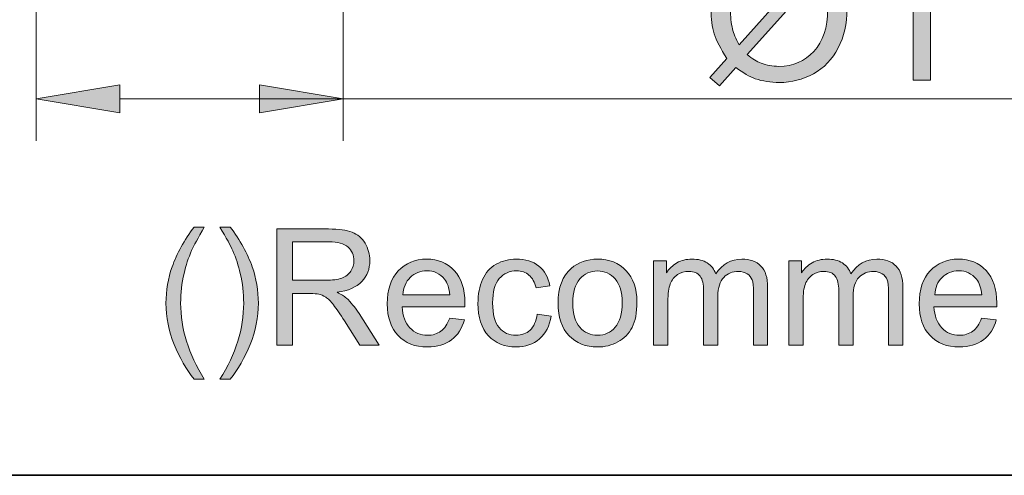
# Model space of a CAD drawing. Units: millimetres. Extents: x 0 to 250, y -250 to 0.
# Drawn here: x 177 to 209, y -250 to -235 of the extents above; entities that cross this region are included whole.
import ezdxf

# ---------------------------------------------------------------- set-up
doc = ezdxf.new("R2010")
doc.units = ezdxf.units.MM
doc.header["$MEASUREMENT"] = 0
doc.layers.add('Layer 1', color=7, linetype='Continuous', lineweight=0)

# ---------------------------------------------------------------- blocks, each defined once
blk = doc.blocks.new('Block_3')
at = {"layer": 'Layer 1', "true_color": 0x000000, "transparency": 33554687}
h = blk.add_hatch(color=18, dxfattribs=at)
h.dxf.hatch_style = 2
edge = h.paths.add_edge_path()
edge.add_spline(control_points=[(182.738, -246.927), (182.487, -246.61), (182.274, -246.239), (182.1, -245.813), (181.927, -245.388), (181.84, -244.948), (181.84, -244.492), (181.84, -244.09), (181.905, -243.705), (182.035, -243.337), (182.186, -242.91), (182.421, -242.485), (182.738, -242.061), (182.738, -242.061), (183.065, -242.061), (183.065, -242.061), (182.861, -242.412), (182.726, -242.663), (182.66, -242.813), (182.557, -243.046), (182.476, -243.289), (182.417, -243.542), (182.344, -243.858), (182.308, -244.175), (182.308, -244.494), (182.308, -245.306), (182.56, -246.117), (183.065, -246.927), (183.065, -246.927), (182.738, -246.927), (182.738, -246.927)], knot_values=[0, 0, 0, 0, 1, 1, 1, 2, 2, 2, 3, 3, 3, 4, 4, 4, 5, 5, 5, 6, 6, 6, 7, 7, 7, 8, 8, 8, 9, 9, 9, 10, 10, 10, 10], degree=3, periodic=0)
h = blk.add_hatch(color=18, dxfattribs=at)
h.dxf.hatch_style = 2
edge = h.paths.add_edge_path()
edge.add_spline(control_points=[(183.893, -246.927), (183.893, -246.927), (183.566, -246.927), (183.566, -246.927), (184.071, -246.117), (184.323, -245.306), (184.323, -244.494), (184.323, -244.177), (184.287, -243.862), (184.215, -243.55), (184.157, -243.297), (184.077, -243.054), (183.974, -242.821), (183.908, -242.669), (183.772, -242.416), (183.566, -242.061), (183.566, -242.061), (183.893, -242.061), (183.893, -242.061), (184.21, -242.485), (184.445, -242.91), (184.597, -243.337), (184.727, -243.705), (184.792, -244.09), (184.792, -244.492), (184.792, -244.948), (184.704, -245.388), (184.53, -245.813), (184.355, -246.239), (184.143, -246.61), (183.893, -246.927)], knot_values=[0, 0, 0, 0, 1, 1, 1, 2, 2, 2, 3, 3, 3, 4, 4, 4, 5, 5, 5, 6, 6, 6, 7, 7, 7, 8, 8, 8, 9, 9, 9, 10, 10, 10, 10], degree=3, periodic=0)
h = blk.add_hatch(color=18, dxfattribs=at)
h.dxf.hatch_style = 2
edge = h.paths.add_edge_path()
edge.add_spline(control_points=[(185.878, -243.763), (185.878, -243.763), (186.933, -243.763), (186.933, -243.763), (187.158, -243.763), (187.334, -243.739), (187.46, -243.693), (187.587, -243.646), (187.683, -243.572), (187.749, -243.47), (187.815, -243.368), (187.847, -243.257), (187.847, -243.137), (187.847, -242.962), (187.784, -242.818), (187.657, -242.704), (187.529, -242.591), (187.328, -242.535), (187.053, -242.535), (187.053, -242.535), (185.878, -242.535), (185.878, -242.535), (185.878, -242.535), (185.878, -243.763), (185.878, -243.763)], knot_values=[0, 0, 0, 0, 1, 1, 1, 2, 2, 2, 3, 3, 3, 4, 4, 4, 5, 5, 5, 6, 6, 6, 7, 7, 7, 8, 8, 8, 8], degree=3, periodic=0)
edge = h.paths.add_edge_path()
edge.add_spline(control_points=[(185.387, -245.836), (185.387, -245.836), (185.387, -242.124), (185.387, -242.124), (185.387, -242.124), (187.032, -242.124), (187.032, -242.124), (187.363, -242.124), (187.615, -242.158), (187.787, -242.225), (187.959, -242.291), (188.097, -242.409), (188.2, -242.578), (188.303, -242.747), (188.354, -242.933), (188.354, -243.137), (188.354, -243.4), (188.269, -243.623), (188.098, -243.803), (187.928, -243.984), (187.665, -244.098), (187.308, -244.147), (187.438, -244.21), (187.537, -244.271), (187.605, -244.332), (187.748, -244.464), (187.884, -244.629), (188.012, -244.826), (188.012, -244.826), (188.658, -245.836), (188.658, -245.836), (188.658, -245.836), (188.04, -245.836), (188.04, -245.836), (188.04, -245.836), (187.549, -245.064), (187.549, -245.064), (187.405, -244.841), (187.287, -244.671), (187.194, -244.553), (187.102, -244.434), (187.019, -244.352), (186.945, -244.304), (186.871, -244.257), (186.797, -244.224), (186.721, -244.206), (186.665, -244.194), (186.574, -244.188), (186.447, -244.188), (186.447, -244.188), (185.878, -244.188), (185.878, -244.188), (185.878, -244.188), (185.878, -245.836), (185.878, -245.836), (185.878, -245.836), (185.387, -245.836), (185.387, -245.836)], knot_values=[0, 0, 0, 0, 1, 1, 1, 2, 2, 2, 3, 3, 3, 4, 4, 4, 5, 5, 5, 6, 6, 6, 7, 7, 7, 8, 8, 8, 9, 9, 9, 10, 10, 10, 11, 11, 11, 12, 12, 12, 13, 13, 13, 14, 14, 14, 15, 15, 15, 16, 16, 16, 17, 17, 17, 18, 18, 18, 19, 19, 19, 19], degree=3, periodic=0)
h = blk.add_hatch(color=18, dxfattribs=at)
h.dxf.hatch_style = 2
edge = h.paths.add_edge_path()
edge.add_spline(control_points=[(189.41, -244.233), (189.41, -244.233), (190.911, -244.233), (190.911, -244.233), (190.891, -244.008), (190.833, -243.838), (190.739, -243.725), (190.594, -243.549), (190.405, -243.461), (190.174, -243.461), (189.965, -243.461), (189.789, -243.531), (189.646, -243.672), (189.504, -243.811), (189.425, -243.999), (189.41, -244.233)], knot_values=[0, 0, 0, 0, 1, 1, 1, 2, 2, 2, 3, 3, 3, 4, 4, 4, 5, 5, 5, 5], degree=3, periodic=0)
edge = h.paths.add_edge_path()
edge.add_spline(control_points=[(190.906, -244.97), (190.906, -244.97), (191.377, -245.029), (191.377, -245.029), (191.303, -245.304), (191.165, -245.517), (190.964, -245.669), (190.763, -245.821), (190.507, -245.897), (190.195, -245.897), (189.801, -245.897), (189.489, -245.776), (189.259, -245.534), (189.029, -245.291), (188.913, -244.952), (188.913, -244.515), (188.913, -244.062), (189.03, -243.711), (189.263, -243.461), (189.496, -243.212), (189.798, -243.087), (190.169, -243.087), (190.529, -243.087), (190.822, -243.209), (191.05, -243.454), (191.278, -243.698), (191.392, -244.043), (191.392, -244.487), (191.392, -244.514), (191.391, -244.554), (191.389, -244.608), (191.389, -244.608), (189.384, -244.608), (189.384, -244.608), (189.401, -244.904), (189.485, -245.13), (189.635, -245.287), (189.785, -245.444), (189.972, -245.522), (190.197, -245.522), (190.364, -245.522), (190.507, -245.478), (190.625, -245.391), (190.743, -245.303), (190.837, -245.163), (190.906, -244.97)], knot_values=[0, 0, 0, 0, 1, 1, 1, 2, 2, 2, 3, 3, 3, 4, 4, 4, 5, 5, 5, 6, 6, 6, 7, 7, 7, 8, 8, 8, 9, 9, 9, 10, 10, 10, 11, 11, 11, 12, 12, 12, 13, 13, 13, 14, 14, 14, 15, 15, 15, 15], degree=3, periodic=0)
h = blk.add_hatch(color=18, dxfattribs=at)
h.dxf.hatch_style = 2
edge = h.paths.add_edge_path()
edge.add_spline(control_points=[(193.703, -244.851), (193.703, -244.851), (194.152, -244.909), (194.152, -244.909), (194.103, -245.218), (193.977, -245.46), (193.775, -245.635), (193.574, -245.81), (193.326, -245.897), (193.032, -245.897), (192.664, -245.897), (192.369, -245.777), (192.145, -245.536), (191.921, -245.296), (191.81, -244.951), (191.81, -244.502), (191.81, -244.212), (191.858, -243.958), (191.954, -243.74), (192.05, -243.522), (192.197, -243.359), (192.393, -243.25), (192.59, -243.141), (192.804, -243.087), (193.035, -243.087), (193.327, -243.087), (193.566, -243.16), (193.752, -243.308), (193.937, -243.456), (194.056, -243.666), (194.109, -243.937), (194.109, -243.937), (193.666, -244.006), (193.666, -244.006), (193.623, -243.825), (193.548, -243.689), (193.441, -243.598), (193.334, -243.507), (193.205, -243.461), (193.053, -243.461), (192.823, -243.461), (192.636, -243.544), (192.493, -243.708), (192.35, -243.873), (192.278, -244.133), (192.278, -244.489), (192.278, -244.851), (192.347, -245.113), (192.486, -245.277), (192.624, -245.44), (192.805, -245.522), (193.027, -245.522), (193.206, -245.522), (193.356, -245.468), (193.476, -245.358), (193.595, -245.248), (193.671, -245.079), (193.703, -244.851)], knot_values=[0, 0, 0, 0, 1, 1, 1, 2, 2, 2, 3, 3, 3, 4, 4, 4, 5, 5, 5, 6, 6, 6, 7, 7, 7, 8, 8, 8, 9, 9, 9, 10, 10, 10, 11, 11, 11, 12, 12, 12, 13, 13, 13, 14, 14, 14, 15, 15, 15, 16, 16, 16, 17, 17, 17, 18, 18, 18, 19, 19, 19, 19], degree=3, periodic=0)
h = blk.add_hatch(color=18, dxfattribs=at)
h.dxf.hatch_style = 2
edge = h.paths.add_edge_path()
edge.add_spline(control_points=[(194.84, -244.492), (194.84, -244.836), (194.915, -245.094), (195.066, -245.265), (195.216, -245.437), (195.405, -245.522), (195.633, -245.522), (195.859, -245.522), (196.047, -245.436), (196.197, -245.264), (196.348, -245.092), (196.423, -244.83), (196.423, -244.477), (196.423, -244.144), (196.347, -243.892), (196.196, -243.721), (196.045, -243.55), (195.857, -243.464), (195.633, -243.464), (195.405, -243.464), (195.216, -243.549), (195.066, -243.719), (194.915, -243.89), (194.84, -244.147), (194.84, -244.492)], knot_values=[0, 0, 0, 0, 1, 1, 1, 2, 2, 2, 3, 3, 3, 4, 4, 4, 5, 5, 5, 6, 6, 6, 7, 7, 7, 8, 8, 8, 8], degree=3, periodic=0)
edge = h.paths.add_edge_path()
edge.add_spline(control_points=[(194.372, -244.492), (194.372, -243.994), (194.51, -243.625), (194.787, -243.385), (195.018, -243.186), (195.3, -243.087), (195.633, -243.087), (196.002, -243.087), (196.304, -243.208), (196.539, -243.45), (196.774, -243.692), (196.891, -244.027), (196.891, -244.454), (196.891, -244.8), (196.839, -245.072), (196.735, -245.27), (196.632, -245.469), (196.481, -245.623), (196.282, -245.732), (196.084, -245.842), (195.867, -245.897), (195.633, -245.897), (195.256, -245.897), (194.952, -245.776), (194.72, -245.535), (194.488, -245.294), (194.372, -244.946), (194.372, -244.492)], knot_values=[0, 0, 0, 0, 1, 1, 1, 2, 2, 2, 3, 3, 3, 4, 4, 4, 5, 5, 5, 6, 6, 6, 7, 7, 7, 8, 8, 8, 9, 9, 9, 9], degree=3, periodic=0)
h = blk.add_hatch(color=18, dxfattribs=at)
h.dxf.hatch_style = 2
edge = h.paths.add_edge_path()
edge.add_spline(control_points=[(197.425, -245.836), (197.425, -245.836), (197.425, -243.147), (197.425, -243.147), (197.425, -243.147), (197.833, -243.147), (197.833, -243.147), (197.833, -243.147), (197.833, -243.524), (197.833, -243.524), (197.917, -243.393), (198.029, -243.287), (198.17, -243.207), (198.31, -243.127), (198.469, -243.087), (198.648, -243.087), (198.847, -243.087), (199.011, -243.128), (199.138, -243.211), (199.266, -243.293), (199.355, -243.409), (199.407, -243.558), (199.62, -243.244), (199.897, -243.087), (200.238, -243.087), (200.505, -243.087), (200.71, -243.16), (200.853, -243.308), (200.997, -243.456), (201.068, -243.683), (201.068, -243.991), (201.068, -243.991), (201.068, -245.836), (201.068, -245.836), (201.068, -245.836), (200.615, -245.836), (200.615, -245.836), (200.615, -245.836), (200.615, -244.143), (200.615, -244.143), (200.615, -243.96), (200.601, -243.829), (200.571, -243.749), (200.541, -243.669), (200.488, -243.604), (200.41, -243.555), (200.332, -243.506), (200.242, -243.481), (200.137, -243.481), (199.948, -243.481), (199.791, -243.544), (199.666, -243.67), (199.541, -243.796), (199.478, -243.997), (199.478, -244.274), (199.478, -244.274), (199.478, -245.836), (199.478, -245.836), (199.478, -245.836), (199.023, -245.836), (199.023, -245.836), (199.023, -245.836), (199.023, -244.089), (199.023, -244.089), (199.023, -243.887), (198.985, -243.735), (198.911, -243.633), (198.837, -243.532), (198.716, -243.481), (198.547, -243.481), (198.418, -243.481), (198.3, -243.516), (198.191, -243.583), (198.082, -243.65), (198.003, -243.749), (197.954, -243.879), (197.905, -244.009), (197.881, -244.196), (197.881, -244.441), (197.881, -244.441), (197.881, -245.836), (197.881, -245.836), (197.881, -245.836), (197.425, -245.836), (197.425, -245.836)], knot_values=[0, 0, 0, 0, 1, 1, 1, 2, 2, 2, 3, 3, 3, 4, 4, 4, 5, 5, 5, 6, 6, 6, 7, 7, 7, 8, 8, 8, 9, 9, 9, 10, 10, 10, 11, 11, 11, 12, 12, 12, 13, 13, 13, 14, 14, 14, 15, 15, 15, 16, 16, 16, 17, 17, 17, 18, 18, 18, 19, 19, 19, 20, 20, 20, 21, 21, 21, 22, 22, 22, 23, 23, 23, 24, 24, 24, 25, 25, 25, 26, 26, 26, 27, 27, 27, 28, 28, 28, 28], degree=3, periodic=0)
h = blk.add_hatch(color=18, dxfattribs=at)
h.dxf.hatch_style = 2
edge = h.paths.add_edge_path()
edge.add_spline(control_points=[(201.744, -245.836), (201.744, -245.836), (201.744, -243.147), (201.744, -243.147), (201.744, -243.147), (202.152, -243.147), (202.152, -243.147), (202.152, -243.147), (202.152, -243.524), (202.152, -243.524), (202.236, -243.393), (202.349, -243.287), (202.489, -243.207), (202.629, -243.127), (202.788, -243.087), (202.967, -243.087), (203.166, -243.087), (203.33, -243.128), (203.457, -243.211), (203.585, -243.293), (203.674, -243.409), (203.727, -243.558), (203.939, -243.244), (204.216, -243.087), (204.557, -243.087), (204.824, -243.087), (205.029, -243.16), (205.172, -243.308), (205.316, -243.456), (205.387, -243.683), (205.387, -243.991), (205.387, -243.991), (205.387, -245.836), (205.387, -245.836), (205.387, -245.836), (204.934, -245.836), (204.934, -245.836), (204.934, -245.836), (204.934, -244.143), (204.934, -244.143), (204.934, -243.96), (204.92, -243.829), (204.89, -243.749), (204.86, -243.669), (204.807, -243.604), (204.729, -243.555), (204.652, -243.506), (204.561, -243.481), (204.456, -243.481), (204.267, -243.481), (204.11, -243.544), (203.985, -243.67), (203.86, -243.796), (203.798, -243.997), (203.798, -244.274), (203.798, -244.274), (203.798, -245.836), (203.798, -245.836), (203.798, -245.836), (203.342, -245.836), (203.342, -245.836), (203.342, -245.836), (203.342, -244.089), (203.342, -244.089), (203.342, -243.887), (203.305, -243.735), (203.23, -243.633), (203.156, -243.532), (203.035, -243.481), (202.866, -243.481), (202.737, -243.481), (202.619, -243.516), (202.51, -243.583), (202.401, -243.65), (202.322, -243.749), (202.273, -243.879), (202.225, -244.009), (202.2, -244.196), (202.2, -244.441), (202.2, -244.441), (202.2, -245.836), (202.2, -245.836), (202.2, -245.836), (201.744, -245.836), (201.744, -245.836)], knot_values=[0, 0, 0, 0, 1, 1, 1, 2, 2, 2, 3, 3, 3, 4, 4, 4, 5, 5, 5, 6, 6, 6, 7, 7, 7, 8, 8, 8, 9, 9, 9, 10, 10, 10, 11, 11, 11, 12, 12, 12, 13, 13, 13, 14, 14, 14, 15, 15, 15, 16, 16, 16, 17, 17, 17, 18, 18, 18, 19, 19, 19, 20, 20, 20, 21, 21, 21, 22, 22, 22, 23, 23, 23, 24, 24, 24, 25, 25, 25, 26, 26, 26, 27, 27, 27, 28, 28, 28, 28], degree=3, periodic=0)
h = blk.add_hatch(color=18, dxfattribs=at)
h.dxf.hatch_style = 2
edge = h.paths.add_edge_path()
edge.add_spline(control_points=[(206.408, -244.233), (206.408, -244.233), (207.909, -244.233), (207.909, -244.233), (207.889, -244.008), (207.832, -243.838), (207.737, -243.725), (207.592, -243.549), (207.404, -243.461), (207.173, -243.461), (206.963, -243.461), (206.788, -243.531), (206.645, -243.672), (206.502, -243.811), (206.423, -243.999), (206.408, -244.233)], knot_values=[0, 0, 0, 0, 1, 1, 1, 2, 2, 2, 3, 3, 3, 4, 4, 4, 5, 5, 5, 5], degree=3, periodic=0)
edge = h.paths.add_edge_path()
edge.add_spline(control_points=[(207.904, -244.97), (207.904, -244.97), (208.375, -245.029), (208.375, -245.029), (208.301, -245.304), (208.164, -245.517), (207.963, -245.669), (207.762, -245.821), (207.505, -245.897), (207.193, -245.897), (206.8, -245.897), (206.488, -245.776), (206.257, -245.534), (206.027, -245.291), (205.912, -244.952), (205.912, -244.515), (205.912, -244.062), (206.028, -243.711), (206.261, -243.461), (206.494, -243.212), (206.796, -243.087), (207.168, -243.087), (207.527, -243.087), (207.821, -243.209), (208.049, -243.454), (208.277, -243.698), (208.391, -244.043), (208.391, -244.487), (208.391, -244.514), (208.39, -244.554), (208.388, -244.608), (208.388, -244.608), (206.383, -244.608), (206.383, -244.608), (206.4, -244.904), (206.483, -245.13), (206.634, -245.287), (206.784, -245.444), (206.971, -245.522), (207.195, -245.522), (207.363, -245.522), (207.505, -245.478), (207.623, -245.391), (207.741, -245.303), (207.835, -245.163), (207.904, -244.97)], knot_values=[0, 0, 0, 0, 1, 1, 1, 2, 2, 2, 3, 3, 3, 4, 4, 4, 5, 5, 5, 6, 6, 6, 7, 7, 7, 8, 8, 8, 9, 9, 9, 10, 10, 10, 11, 11, 11, 12, 12, 12, 13, 13, 13, 14, 14, 14, 15, 15, 15, 15], degree=3, periodic=0)
at = {"layer": 'Layer 1'}
for points, knots in [([(182.738, -246.927), (182.487, -246.61), (182.274, -246.239), (182.1, -245.813), (181.927, -245.388), (181.84, -244.948), (181.84, -244.492), (181.84, -244.09), (181.905, -243.705), (182.035, -243.337), (182.186, -242.91), (182.421, -242.485), (182.738, -242.061), (182.738, -242.061), (183.065, -242.061), (183.065, -242.061), (182.861, -242.412), (182.726, -242.663), (182.66, -242.813), (182.557, -243.046), (182.476, -243.289), (182.417, -243.542), (182.344, -243.858), (182.308, -244.175), (182.308, -244.494), (182.308, -245.306), (182.56, -246.117), (183.065, -246.927), (183.065, -246.927), (182.738, -246.927), (182.738, -246.927)], [0, 0, 0, 0, 1, 1, 1, 2, 2, 2, 3, 3, 3, 4, 4, 4, 5, 5, 5, 6, 6, 6, 7, 7, 7, 8, 8, 8, 9, 9, 9, 10, 10, 10, 10]), ([(183.893, -246.927), (183.893, -246.927), (183.566, -246.927), (183.566, -246.927), (184.071, -246.117), (184.323, -245.306), (184.323, -244.494), (184.323, -244.177), (184.287, -243.862), (184.215, -243.55), (184.157, -243.297), (184.077, -243.054), (183.974, -242.821), (183.908, -242.669), (183.772, -242.416), (183.566, -242.061), (183.566, -242.061), (183.893, -242.061), (183.893, -242.061), (184.21, -242.485), (184.445, -242.91), (184.597, -243.337), (184.727, -243.705), (184.792, -244.09), (184.792, -244.492), (184.792, -244.948), (184.704, -245.388), (184.53, -245.813), (184.355, -246.239), (184.143, -246.61), (183.893, -246.927)], [0, 0, 0, 0, 1, 1, 1, 2, 2, 2, 3, 3, 3, 4, 4, 4, 5, 5, 5, 6, 6, 6, 7, 7, 7, 8, 8, 8, 9, 9, 9, 10, 10, 10, 10]), ([(185.387, -245.836), (185.387, -245.836), (185.387, -242.124), (185.387, -242.124), (185.387, -242.124), (187.032, -242.124), (187.032, -242.124), (187.363, -242.124), (187.615, -242.158), (187.787, -242.225), (187.959, -242.291), (188.097, -242.409), (188.2, -242.578), (188.303, -242.747), (188.354, -242.933), (188.354, -243.137), (188.354, -243.4), (188.269, -243.623), (188.098, -243.803), (187.928, -243.984), (187.665, -244.098), (187.308, -244.147), (187.438, -244.21), (187.537, -244.271), (187.605, -244.332), (187.748, -244.464), (187.884, -244.629), (188.012, -244.826), (188.012, -244.826), (188.658, -245.836), (188.658, -245.836), (188.658, -245.836), (188.04, -245.836), (188.04, -245.836), (188.04, -245.836), (187.549, -245.064), (187.549, -245.064), (187.405, -244.841), (187.287, -244.671), (187.194, -244.553), (187.102, -244.434), (187.019, -244.352), (186.945, -244.304), (186.871, -244.257), (186.797, -244.224), (186.721, -244.206), (186.665, -244.194), (186.574, -244.188), (186.447, -244.188), (186.447, -244.188), (185.878, -244.188), (185.878, -244.188), (185.878, -244.188), (185.878, -245.836), (185.878, -245.836), (185.878, -245.836), (185.387, -245.836), (185.387, -245.836)], [0, 0, 0, 0, 1, 1, 1, 2, 2, 2, 3, 3, 3, 4, 4, 4, 5, 5, 5, 6, 6, 6, 7, 7, 7, 8, 8, 8, 9, 9, 9, 10, 10, 10, 11, 11, 11, 12, 12, 12, 13, 13, 13, 14, 14, 14, 15, 15, 15, 16, 16, 16, 17, 17, 17, 18, 18, 18, 19, 19, 19, 19]), ([(185.878, -243.763), (185.878, -243.763), (186.933, -243.763), (186.933, -243.763), (187.158, -243.763), (187.334, -243.739), (187.46, -243.693), (187.587, -243.646), (187.683, -243.572), (187.749, -243.47), (187.815, -243.368), (187.847, -243.257), (187.847, -243.137), (187.847, -242.962), (187.784, -242.818), (187.657, -242.704), (187.529, -242.591), (187.328, -242.535), (187.053, -242.535), (187.053, -242.535), (185.878, -242.535), (185.878, -242.535), (185.878, -242.535), (185.878, -243.763), (185.878, -243.763)], [0, 0, 0, 0, 1, 1, 1, 2, 2, 2, 3, 3, 3, 4, 4, 4, 5, 5, 5, 6, 6, 6, 7, 7, 7, 8, 8, 8, 8]), ([(190.906, -244.97), (190.906, -244.97), (191.377, -245.029), (191.377, -245.029), (191.303, -245.304), (191.165, -245.517), (190.964, -245.669), (190.763, -245.821), (190.507, -245.897), (190.195, -245.897), (189.801, -245.897), (189.489, -245.776), (189.259, -245.534), (189.029, -245.291), (188.913, -244.952), (188.913, -244.515), (188.913, -244.062), (189.03, -243.711), (189.263, -243.461), (189.496, -243.212), (189.798, -243.087), (190.169, -243.087), (190.529, -243.087), (190.822, -243.209), (191.05, -243.454), (191.278, -243.698), (191.392, -244.043), (191.392, -244.487), (191.392, -244.514), (191.391, -244.554), (191.389, -244.608), (191.389, -244.608), (189.384, -244.608), (189.384, -244.608), (189.401, -244.904), (189.485, -245.13), (189.635, -245.287), (189.785, -245.444), (189.972, -245.522), (190.197, -245.522), (190.364, -245.522), (190.507, -245.478), (190.625, -245.391), (190.743, -245.303), (190.837, -245.163), (190.906, -244.97)], [0, 0, 0, 0, 1, 1, 1, 2, 2, 2, 3, 3, 3, 4, 4, 4, 5, 5, 5, 6, 6, 6, 7, 7, 7, 8, 8, 8, 9, 9, 9, 10, 10, 10, 11, 11, 11, 12, 12, 12, 13, 13, 13, 14, 14, 14, 15, 15, 15, 15]), ([(193.703, -244.851), (193.703, -244.851), (194.152, -244.909), (194.152, -244.909), (194.103, -245.218), (193.977, -245.46), (193.775, -245.635), (193.574, -245.81), (193.326, -245.897), (193.032, -245.897), (192.664, -245.897), (192.369, -245.777), (192.145, -245.536), (191.921, -245.296), (191.81, -244.951), (191.81, -244.502), (191.81, -244.212), (191.858, -243.958), (191.954, -243.74), (192.05, -243.522), (192.197, -243.359), (192.393, -243.25), (192.59, -243.141), (192.804, -243.087), (193.035, -243.087), (193.327, -243.087), (193.566, -243.16), (193.752, -243.308), (193.937, -243.456), (194.056, -243.666), (194.109, -243.937), (194.109, -243.937), (193.666, -244.006), (193.666, -244.006), (193.623, -243.825), (193.548, -243.689), (193.441, -243.598), (193.334, -243.507), (193.205, -243.461), (193.053, -243.461), (192.823, -243.461), (192.636, -243.544), (192.493, -243.708), (192.35, -243.873), (192.278, -244.133), (192.278, -244.489), (192.278, -244.851), (192.347, -245.113), (192.486, -245.277), (192.624, -245.44), (192.805, -245.522), (193.027, -245.522), (193.206, -245.522), (193.356, -245.468), (193.476, -245.358), (193.595, -245.248), (193.671, -245.079), (193.703, -244.851)], [0, 0, 0, 0, 1, 1, 1, 2, 2, 2, 3, 3, 3, 4, 4, 4, 5, 5, 5, 6, 6, 6, 7, 7, 7, 8, 8, 8, 9, 9, 9, 10, 10, 10, 11, 11, 11, 12, 12, 12, 13, 13, 13, 14, 14, 14, 15, 15, 15, 16, 16, 16, 17, 17, 17, 18, 18, 18, 19, 19, 19, 19]), ([(194.372, -244.492), (194.372, -243.994), (194.51, -243.625), (194.787, -243.385), (195.018, -243.186), (195.3, -243.087), (195.633, -243.087), (196.002, -243.087), (196.304, -243.208), (196.539, -243.45), (196.774, -243.692), (196.891, -244.027), (196.891, -244.454), (196.891, -244.8), (196.839, -245.072), (196.735, -245.27), (196.632, -245.469), (196.481, -245.623), (196.282, -245.732), (196.084, -245.842), (195.867, -245.897), (195.633, -245.897), (195.256, -245.897), (194.952, -245.776), (194.72, -245.535), (194.488, -245.294), (194.372, -244.946), (194.372, -244.492)], [0, 0, 0, 0, 1, 1, 1, 2, 2, 2, 3, 3, 3, 4, 4, 4, 5, 5, 5, 6, 6, 6, 7, 7, 7, 8, 8, 8, 9, 9, 9, 9]), ([(197.425, -245.836), (197.425, -245.836), (197.425, -243.147), (197.425, -243.147), (197.425, -243.147), (197.833, -243.147), (197.833, -243.147), (197.833, -243.147), (197.833, -243.524), (197.833, -243.524), (197.917, -243.393), (198.029, -243.287), (198.17, -243.207), (198.31, -243.127), (198.469, -243.087), (198.648, -243.087), (198.847, -243.087), (199.011, -243.128), (199.138, -243.211), (199.266, -243.293), (199.355, -243.409), (199.407, -243.558), (199.62, -243.244), (199.897, -243.087), (200.238, -243.087), (200.505, -243.087), (200.71, -243.16), (200.853, -243.308), (200.997, -243.456), (201.068, -243.683), (201.068, -243.991), (201.068, -243.991), (201.068, -245.836), (201.068, -245.836), (201.068, -245.836), (200.615, -245.836), (200.615, -245.836), (200.615, -245.836), (200.615, -244.143), (200.615, -244.143), (200.615, -243.96), (200.601, -243.829), (200.571, -243.749), (200.541, -243.669), (200.488, -243.604), (200.41, -243.555), (200.332, -243.506), (200.242, -243.481), (200.137, -243.481), (199.948, -243.481), (199.791, -243.544), (199.666, -243.67), (199.541, -243.796), (199.478, -243.997), (199.478, -244.274), (199.478, -244.274), (199.478, -245.836), (199.478, -245.836), (199.478, -245.836), (199.023, -245.836), (199.023, -245.836), (199.023, -245.836), (199.023, -244.089), (199.023, -244.089), (199.023, -243.887), (198.985, -243.735), (198.911, -243.633), (198.837, -243.532), (198.716, -243.481), (198.547, -243.481), (198.418, -243.481), (198.3, -243.516), (198.191, -243.583), (198.082, -243.65), (198.003, -243.749), (197.954, -243.879), (197.905, -244.009), (197.881, -244.196), (197.881, -244.441), (197.881, -244.441), (197.881, -245.836), (197.881, -245.836), (197.881, -245.836), (197.425, -245.836), (197.425, -245.836)], [0, 0, 0, 0, 1, 1, 1, 2, 2, 2, 3, 3, 3, 4, 4, 4, 5, 5, 5, 6, 6, 6, 7, 7, 7, 8, 8, 8, 9, 9, 9, 10, 10, 10, 11, 11, 11, 12, 12, 12, 13, 13, 13, 14, 14, 14, 15, 15, 15, 16, 16, 16, 17, 17, 17, 18, 18, 18, 19, 19, 19, 20, 20, 20, 21, 21, 21, 22, 22, 22, 23, 23, 23, 24, 24, 24, 25, 25, 25, 26, 26, 26, 27, 27, 27, 28, 28, 28, 28]), ([(201.744, -245.836), (201.744, -245.836), (201.744, -243.147), (201.744, -243.147), (201.744, -243.147), (202.152, -243.147), (202.152, -243.147), (202.152, -243.147), (202.152, -243.524), (202.152, -243.524), (202.236, -243.393), (202.349, -243.287), (202.489, -243.207), (202.629, -243.127), (202.788, -243.087), (202.967, -243.087), (203.166, -243.087), (203.33, -243.128), (203.457, -243.211), (203.585, -243.293), (203.674, -243.409), (203.727, -243.558), (203.939, -243.244), (204.216, -243.087), (204.557, -243.087), (204.824, -243.087), (205.029, -243.16), (205.172, -243.308), (205.316, -243.456), (205.387, -243.683), (205.387, -243.991), (205.387, -243.991), (205.387, -245.836), (205.387, -245.836), (205.387, -245.836), (204.934, -245.836), (204.934, -245.836), (204.934, -245.836), (204.934, -244.143), (204.934, -244.143), (204.934, -243.96), (204.92, -243.829), (204.89, -243.749), (204.86, -243.669), (204.807, -243.604), (204.729, -243.555), (204.652, -243.506), (204.561, -243.481), (204.456, -243.481), (204.267, -243.481), (204.11, -243.544), (203.985, -243.67), (203.86, -243.796), (203.798, -243.997), (203.798, -244.274), (203.798, -244.274), (203.798, -245.836), (203.798, -245.836), (203.798, -245.836), (203.342, -245.836), (203.342, -245.836), (203.342, -245.836), (203.342, -244.089), (203.342, -244.089), (203.342, -243.887), (203.305, -243.735), (203.23, -243.633), (203.156, -243.532), (203.035, -243.481), (202.866, -243.481), (202.737, -243.481), (202.619, -243.516), (202.51, -243.583), (202.401, -243.65), (202.322, -243.749), (202.273, -243.879), (202.225, -244.009), (202.2, -244.196), (202.2, -244.441), (202.2, -244.441), (202.2, -245.836), (202.2, -245.836), (202.2, -245.836), (201.744, -245.836), (201.744, -245.836)], [0, 0, 0, 0, 1, 1, 1, 2, 2, 2, 3, 3, 3, 4, 4, 4, 5, 5, 5, 6, 6, 6, 7, 7, 7, 8, 8, 8, 9, 9, 9, 10, 10, 10, 11, 11, 11, 12, 12, 12, 13, 13, 13, 14, 14, 14, 15, 15, 15, 16, 16, 16, 17, 17, 17, 18, 18, 18, 19, 19, 19, 20, 20, 20, 21, 21, 21, 22, 22, 22, 23, 23, 23, 24, 24, 24, 25, 25, 25, 26, 26, 26, 27, 27, 27, 28, 28, 28, 28]), ([(207.904, -244.97), (207.904, -244.97), (208.375, -245.029), (208.375, -245.029), (208.301, -245.304), (208.164, -245.517), (207.963, -245.669), (207.762, -245.821), (207.505, -245.897), (207.193, -245.897), (206.8, -245.897), (206.488, -245.776), (206.257, -245.534), (206.027, -245.291), (205.912, -244.952), (205.912, -244.515), (205.912, -244.062), (206.028, -243.711), (206.261, -243.461), (206.494, -243.212), (206.796, -243.087), (207.168, -243.087), (207.527, -243.087), (207.821, -243.209), (208.049, -243.454), (208.277, -243.698), (208.391, -244.043), (208.391, -244.487), (208.391, -244.514), (208.39, -244.554), (208.388, -244.608), (208.388, -244.608), (206.383, -244.608), (206.383, -244.608), (206.4, -244.904), (206.483, -245.13), (206.634, -245.287), (206.784, -245.444), (206.971, -245.522), (207.195, -245.522), (207.363, -245.522), (207.505, -245.478), (207.623, -245.391), (207.741, -245.303), (207.835, -245.163), (207.904, -244.97)], [0, 0, 0, 0, 1, 1, 1, 2, 2, 2, 3, 3, 3, 4, 4, 4, 5, 5, 5, 6, 6, 6, 7, 7, 7, 8, 8, 8, 9, 9, 9, 10, 10, 10, 11, 11, 11, 12, 12, 12, 13, 13, 13, 14, 14, 14, 15, 15, 15, 15]), ([(189.41, -244.233), (189.41, -244.233), (190.911, -244.233), (190.911, -244.233), (190.891, -244.008), (190.833, -243.838), (190.739, -243.725), (190.594, -243.549), (190.405, -243.461), (190.174, -243.461), (189.965, -243.461), (189.789, -243.531), (189.646, -243.672), (189.504, -243.811), (189.425, -243.999), (189.41, -244.233)], [0, 0, 0, 0, 1, 1, 1, 2, 2, 2, 3, 3, 3, 4, 4, 4, 5, 5, 5, 5]), ([(194.84, -244.492), (194.84, -244.836), (194.915, -245.094), (195.066, -245.265), (195.216, -245.437), (195.405, -245.522), (195.633, -245.522), (195.859, -245.522), (196.047, -245.436), (196.197, -245.264), (196.348, -245.092), (196.423, -244.83), (196.423, -244.477), (196.423, -244.144), (196.347, -243.892), (196.196, -243.721), (196.045, -243.55), (195.857, -243.464), (195.633, -243.464), (195.405, -243.464), (195.216, -243.549), (195.066, -243.719), (194.915, -243.89), (194.84, -244.147), (194.84, -244.492)], [0, 0, 0, 0, 1, 1, 1, 2, 2, 2, 3, 3, 3, 4, 4, 4, 5, 5, 5, 6, 6, 6, 7, 7, 7, 8, 8, 8, 8]), ([(206.408, -244.233), (206.408, -244.233), (207.909, -244.233), (207.909, -244.233), (207.889, -244.008), (207.832, -243.838), (207.737, -243.725), (207.592, -243.549), (207.404, -243.461), (207.173, -243.461), (206.963, -243.461), (206.788, -243.531), (206.645, -243.672), (206.502, -243.811), (206.423, -243.999), (206.408, -244.233)], [0, 0, 0, 0, 1, 1, 1, 2, 2, 2, 3, 3, 3, 4, 4, 4, 5, 5, 5, 5])]:
    blk.add_open_spline(points, degree=3, knots=knots, dxfattribs=at)
blk = doc.blocks.new('Block_2')
at = {"layer": 'Layer 1'}
blk.add_blockref('Block_3', (0, 0), dxfattribs=at)
blk = doc.blocks.new('Block_48')
at = {"layer": 'Layer 1', "true_color": 0x000000, "transparency": 33554687}
h = blk.add_hatch(color=18, dxfattribs=at)
h.dxf.hatch_style = 2
edge = h.paths.add_edge_path()
edge.add_spline(control_points=[(202.721, -233.969), (202.721, -233.969), (200.418, -236.549), (200.418, -236.549), (200.577, -236.679), (200.724, -236.77), (200.858, -236.822), (201.034, -236.89), (201.224, -236.924), (201.429, -236.924), (201.879, -236.924), (202.251, -236.765), (202.545, -236.447), (202.838, -236.128), (202.985, -235.682), (202.985, -235.107), (202.985, -234.677), (202.897, -234.298), (202.721, -233.969)], knot_values=[0, 0, 0, 0, 1, 1, 1, 2, 2, 2, 3, 3, 3, 4, 4, 4, 5, 5, 5, 6, 6, 6, 6], degree=3, periodic=0)
edge = h.paths.add_edge_path()
edge.add_spline(control_points=[(202.467, -233.65), (202.273, -233.497), (202.103, -233.392), (201.957, -233.337), (201.811, -233.281), (201.64, -233.253), (201.444, -233.253), (200.991, -233.253), (200.617, -233.406), (200.322, -233.713), (200.026, -234.02), (199.878, -234.479), (199.878, -235.088), (199.878, -235.328), (199.901, -235.541), (199.946, -235.727), (199.98, -235.866), (200.049, -236.036), (200.154, -236.239), (200.154, -236.239), (202.467, -233.65), (202.467, -233.65)], knot_values=[0, 0, 0, 0, 1, 1, 1, 2, 2, 2, 3, 3, 3, 4, 4, 4, 5, 5, 5, 6, 6, 6, 7, 7, 7, 7], degree=3, periodic=0)
edge = h.paths.add_edge_path()
edge.add_spline(control_points=[(202.839, -233.231), (202.839, -233.231), (203.36, -232.648), (203.36, -232.648), (203.36, -232.648), (203.667, -232.909), (203.667, -232.909), (203.667, -232.909), (203.121, -233.523), (203.121, -233.523), (203.299, -233.787), (203.419, -234.019), (203.481, -234.217), (203.564, -234.478), (203.605, -234.769), (203.605, -235.092), (203.605, -235.557), (203.511, -235.971), (203.323, -236.335), (203.135, -236.699), (202.871, -236.974), (202.531, -237.16), (202.191, -237.346), (201.83, -237.439), (201.447, -237.439), (201.162, -237.439), (200.903, -237.398), (200.672, -237.318), (200.494, -237.256), (200.286, -237.137), (200.049, -236.961), (200.049, -236.961), (199.528, -237.544), (199.528, -237.544), (199.528, -237.544), (199.221, -237.284), (199.221, -237.284), (199.221, -237.284), (199.767, -236.673), (199.767, -236.673), (199.564, -236.365), (199.429, -236.102), (199.36, -235.884), (199.292, -235.666), (199.258, -235.404), (199.258, -235.098), (199.258, -234.631), (199.351, -234.215), (199.537, -233.85), (199.723, -233.485), (199.984, -233.209), (200.32, -233.02), (200.656, -232.832), (201.03, -232.738), (201.441, -232.738), (201.718, -232.738), (201.96, -232.775), (202.168, -232.848), (202.376, -232.922), (202.6, -233.049), (202.839, -233.231)], knot_values=[0, 0, 0, 0, 1, 1, 1, 2, 2, 2, 3, 3, 3, 4, 4, 4, 5, 5, 5, 6, 6, 6, 7, 7, 7, 8, 8, 8, 9, 9, 9, 10, 10, 10, 11, 11, 11, 12, 12, 12, 13, 13, 13, 14, 14, 14, 15, 15, 15, 16, 16, 16, 17, 17, 17, 18, 18, 18, 19, 19, 19, 20, 20, 20, 20], degree=3, periodic=0)
h = blk.add_hatch(color=18, dxfattribs=at)
h.dxf.hatch_style = 2
edge = h.paths.add_edge_path()
edge.add_spline(control_points=[(206.275, -237.361), (206.275, -237.361), (205.717, -237.361), (205.717, -237.361), (205.717, -237.361), (205.717, -233.805), (205.717, -233.805), (205.582, -233.933), (205.406, -234.061), (205.188, -234.189), (204.97, -234.317), (204.774, -234.414), (204.6, -234.478), (204.6, -234.478), (204.6, -233.938), (204.6, -233.938), (204.913, -233.791), (205.185, -233.614), (205.419, -233.405), (205.653, -233.196), (205.818, -232.994), (205.915, -232.797), (205.915, -232.797), (206.275, -232.797), (206.275, -232.797), (206.275, -232.797), (206.275, -237.361), (206.275, -237.361)], knot_values=[0, 0, 0, 0, 1, 1, 1, 2, 2, 2, 3, 3, 3, 4, 4, 4, 5, 5, 5, 6, 6, 6, 7, 7, 7, 8, 8, 8, 9, 9, 9, 9], degree=3, periodic=0)
h = blk.add_hatch(color=18, dxfattribs=at)
h.dxf.hatch_style = 2
edge = h.paths.add_edge_path()
edge.add_spline(control_points=[(209.813, -237.361), (209.813, -237.361), (209.255, -237.361), (209.255, -237.361), (209.255, -237.361), (209.255, -233.805), (209.255, -233.805), (209.12, -233.933), (208.944, -234.061), (208.726, -234.189), (208.508, -234.317), (208.312, -234.414), (208.139, -234.478), (208.139, -234.478), (208.139, -233.938), (208.139, -233.938), (208.451, -233.791), (208.724, -233.614), (208.957, -233.405), (209.191, -233.196), (209.356, -232.994), (209.453, -232.797), (209.453, -232.797), (209.813, -232.797), (209.813, -232.797), (209.813, -232.797), (209.813, -237.361), (209.813, -237.361)], knot_values=[0, 0, 0, 0, 1, 1, 1, 2, 2, 2, 3, 3, 3, 4, 4, 4, 5, 5, 5, 6, 6, 6, 7, 7, 7, 8, 8, 8, 9, 9, 9, 9], degree=3, periodic=0)
h = blk.add_hatch(color=18, dxfattribs=at)
h.dxf.hatch_style = 2
edge = h.paths.add_edge_path()
edge.add_spline(control_points=[(211.822, -235.119), (211.822, -235.866), (211.909, -236.362), (212.084, -236.609), (212.259, -236.856), (212.474, -236.98), (212.731, -236.98), (212.987, -236.98), (213.202, -236.856), (213.377, -236.608), (213.551, -236.36), (213.639, -235.864), (213.639, -235.119), (213.639, -234.371), (213.551, -233.874), (213.377, -233.628), (213.202, -233.382), (212.985, -233.259), (212.724, -233.259), (212.468, -233.259), (212.263, -233.368), (212.11, -233.585), (211.918, -233.862), (211.822, -234.373), (211.822, -235.119)], knot_values=[0, 0, 0, 0, 1, 1, 1, 2, 2, 2, 3, 3, 3, 4, 4, 4, 5, 5, 5, 6, 6, 6, 7, 7, 7, 8, 8, 8, 8], degree=3, periodic=0)
edge = h.paths.add_edge_path()
edge.add_spline(control_points=[(211.248, -235.119), (211.248, -234.582), (211.304, -234.15), (211.414, -233.822), (211.525, -233.494), (211.689, -233.242), (211.907, -233.064), (212.125, -232.886), (212.4, -232.797), (212.731, -232.797), (212.974, -232.797), (213.188, -232.846), (213.372, -232.944), (213.556, -233.043), (213.708, -233.184), (213.828, -233.369), (213.948, -233.554), (214.042, -233.78), (214.11, -234.045), (214.178, -234.311), (214.213, -234.669), (214.213, -235.119), (214.213, -235.653), (214.158, -236.083), (214.048, -236.411), (213.939, -236.739), (213.775, -236.992), (213.557, -237.171), (213.339, -237.349), (213.063, -237.439), (212.731, -237.439), (212.292, -237.439), (211.948, -237.282), (211.698, -236.967), (211.398, -236.589), (211.248, -235.973), (211.248, -235.119)], knot_values=[0, 0, 0, 0, 1, 1, 1, 2, 2, 2, 3, 3, 3, 4, 4, 4, 5, 5, 5, 6, 6, 6, 7, 7, 7, 8, 8, 8, 9, 9, 9, 10, 10, 10, 11, 11, 11, 12, 12, 12, 12], degree=3, periodic=0)
at = {"layer": 'Layer 1'}
for points, knots in [([(202.839, -233.231), (202.839, -233.231), (203.36, -232.648), (203.36, -232.648), (203.36, -232.648), (203.667, -232.909), (203.667, -232.909), (203.667, -232.909), (203.121, -233.523), (203.121, -233.523), (203.299, -233.787), (203.419, -234.019), (203.481, -234.217), (203.564, -234.478), (203.605, -234.769), (203.605, -235.092), (203.605, -235.557), (203.511, -235.971), (203.323, -236.335), (203.135, -236.699), (202.871, -236.974), (202.531, -237.16), (202.191, -237.346), (201.83, -237.439), (201.447, -237.439), (201.162, -237.439), (200.903, -237.398), (200.672, -237.318), (200.494, -237.256), (200.286, -237.137), (200.049, -236.961), (200.049, -236.961), (199.528, -237.544), (199.528, -237.544), (199.528, -237.544), (199.221, -237.284), (199.221, -237.284), (199.221, -237.284), (199.767, -236.673), (199.767, -236.673), (199.564, -236.365), (199.429, -236.102), (199.36, -235.884), (199.292, -235.666), (199.258, -235.404), (199.258, -235.098), (199.258, -234.631), (199.351, -234.215), (199.537, -233.85), (199.723, -233.485), (199.984, -233.209), (200.32, -233.02), (200.656, -232.832), (201.03, -232.738), (201.441, -232.738), (201.718, -232.738), (201.96, -232.775), (202.168, -232.848), (202.376, -232.922), (202.6, -233.049), (202.839, -233.231)], [0, 0, 0, 0, 1, 1, 1, 2, 2, 2, 3, 3, 3, 4, 4, 4, 5, 5, 5, 6, 6, 6, 7, 7, 7, 8, 8, 8, 9, 9, 9, 10, 10, 10, 11, 11, 11, 12, 12, 12, 13, 13, 13, 14, 14, 14, 15, 15, 15, 16, 16, 16, 17, 17, 17, 18, 18, 18, 19, 19, 19, 20, 20, 20, 20]), ([(206.275, -237.361), (206.275, -237.361), (205.717, -237.361), (205.717, -237.361), (205.717, -237.361), (205.717, -233.805), (205.717, -233.805), (205.582, -233.933), (205.406, -234.061), (205.188, -234.189), (204.97, -234.317), (204.774, -234.414), (204.6, -234.478), (204.6, -234.478), (204.6, -233.938), (204.6, -233.938), (204.913, -233.791), (205.185, -233.614), (205.419, -233.405), (205.653, -233.196), (205.818, -232.994), (205.915, -232.797), (205.915, -232.797), (206.275, -232.797), (206.275, -232.797), (206.275, -232.797), (206.275, -237.361), (206.275, -237.361)], [0, 0, 0, 0, 1, 1, 1, 2, 2, 2, 3, 3, 3, 4, 4, 4, 5, 5, 5, 6, 6, 6, 7, 7, 7, 8, 8, 8, 9, 9, 9, 9]), ([(209.813, -237.361), (209.813, -237.361), (209.255, -237.361), (209.255, -237.361), (209.255, -237.361), (209.255, -233.805), (209.255, -233.805), (209.12, -233.933), (208.944, -234.061), (208.726, -234.189), (208.508, -234.317), (208.312, -234.414), (208.139, -234.478), (208.139, -234.478), (208.139, -233.938), (208.139, -233.938), (208.451, -233.791), (208.724, -233.614), (208.957, -233.405), (209.191, -233.196), (209.356, -232.994), (209.453, -232.797), (209.453, -232.797), (209.813, -232.797), (209.813, -232.797), (209.813, -232.797), (209.813, -237.361), (209.813, -237.361)], [0, 0, 0, 0, 1, 1, 1, 2, 2, 2, 3, 3, 3, 4, 4, 4, 5, 5, 5, 6, 6, 6, 7, 7, 7, 8, 8, 8, 9, 9, 9, 9]), ([(211.248, -235.119), (211.248, -234.582), (211.304, -234.15), (211.414, -233.822), (211.525, -233.494), (211.689, -233.242), (211.907, -233.064), (212.125, -232.886), (212.4, -232.797), (212.731, -232.797), (212.974, -232.797), (213.188, -232.846), (213.372, -232.944), (213.556, -233.043), (213.708, -233.184), (213.828, -233.369), (213.948, -233.554), (214.042, -233.78), (214.11, -234.045), (214.178, -234.311), (214.213, -234.669), (214.213, -235.119), (214.213, -235.653), (214.158, -236.083), (214.048, -236.411), (213.939, -236.739), (213.775, -236.992), (213.557, -237.171), (213.339, -237.349), (213.063, -237.439), (212.731, -237.439), (212.292, -237.439), (211.948, -237.282), (211.698, -236.967), (211.398, -236.589), (211.248, -235.973), (211.248, -235.119)], [0, 0, 0, 0, 1, 1, 1, 2, 2, 2, 3, 3, 3, 4, 4, 4, 5, 5, 5, 6, 6, 6, 7, 7, 7, 8, 8, 8, 9, 9, 9, 10, 10, 10, 11, 11, 11, 12, 12, 12, 12]), ([(202.467, -233.65), (202.273, -233.497), (202.103, -233.392), (201.957, -233.337), (201.811, -233.281), (201.64, -233.253), (201.444, -233.253), (200.991, -233.253), (200.617, -233.406), (200.322, -233.713), (200.026, -234.02), (199.878, -234.479), (199.878, -235.088), (199.878, -235.328), (199.901, -235.541), (199.946, -235.727), (199.98, -235.866), (200.049, -236.036), (200.154, -236.239), (200.154, -236.239), (202.467, -233.65), (202.467, -233.65)], [0, 0, 0, 0, 1, 1, 1, 2, 2, 2, 3, 3, 3, 4, 4, 4, 5, 5, 5, 6, 6, 6, 7, 7, 7, 7]), ([(211.822, -235.119), (211.822, -235.866), (211.909, -236.362), (212.084, -236.609), (212.259, -236.856), (212.474, -236.98), (212.731, -236.98), (212.987, -236.98), (213.202, -236.856), (213.377, -236.608), (213.551, -236.36), (213.639, -235.864), (213.639, -235.119), (213.639, -234.371), (213.551, -233.874), (213.377, -233.628), (213.202, -233.382), (212.985, -233.259), (212.724, -233.259), (212.468, -233.259), (212.263, -233.368), (212.11, -233.585), (211.918, -233.862), (211.822, -234.373), (211.822, -235.119)], [0, 0, 0, 0, 1, 1, 1, 2, 2, 2, 3, 3, 3, 4, 4, 4, 5, 5, 5, 6, 6, 6, 7, 7, 7, 8, 8, 8, 8]), ([(202.721, -233.969), (202.721, -233.969), (200.418, -236.549), (200.418, -236.549), (200.577, -236.679), (200.724, -236.77), (200.858, -236.822), (201.034, -236.89), (201.224, -236.924), (201.429, -236.924), (201.879, -236.924), (202.251, -236.765), (202.545, -236.447), (202.838, -236.128), (202.985, -235.682), (202.985, -235.107), (202.985, -234.677), (202.897, -234.298), (202.721, -233.969)], [0, 0, 0, 0, 1, 1, 1, 2, 2, 2, 3, 3, 3, 4, 4, 4, 5, 5, 5, 6, 6, 6, 6])]:
    blk.add_open_spline(points, degree=3, knots=knots, dxfattribs=at)
blk = doc.blocks.new('Block_47')
at = {"layer": 'Layer 1'}
blk.add_blockref('Block_48', (0, 0), dxfattribs=at)
blk = doc.blocks.new('Block_46')
at = {"layer": 'Layer 1'}
blk.add_blockref('Block_47', (0, 0), dxfattribs=at)

msp = doc.modelspace()

# ---------------------------------------------------------------- hatches: boundary and pattern name
at = {"layer": 'Layer 1', "true_color": 0x000000, "transparency": 33554687}
h = msp.add_hatch(color=18, dxfattribs=at)
h.dxf.hatch_style = 2
h.paths.add_polyline_path([(180.368, -237.517), (177.692, -237.963), (180.368, -238.409)])
h = msp.add_hatch(color=18, dxfattribs=at)
h.dxf.hatch_style = 2
h.paths.add_polyline_path([(184.827, -238.409), (187.503, -237.963), (184.827, -237.517)])

# ---------------------------------------------------------------- linework, layer by layer
at = {"layer": 'Layer 1', "color": 18, "lineweight": 15, "true_color": 0x000000}
for p, q in [((177.692, -219.885), (177.692, -239.301)), ((187.503, -219.885), (187.503, -239.301)), ((180.368, -237.963), (213.993, -237.963))]:
    msp.add_line(p, q, dxfattribs=at)
at = {"layer": 'Layer 1', "color": 18, "lineweight": 0, "true_color": 0x000000}
msp.add_line((187.503, -237.963), (187.503, -237.963), dxfattribs=at)
at = {"layer": 'Layer 1'}
for points in [[(250, -250), (0, -250), (0, 0), (250, 0)], [(180.368, -237.517), (177.692, -237.963), (180.368, -238.409)], [(184.827, -238.409), (187.503, -237.963), (184.827, -237.517)]]:
    msp.add_lwpolyline(points, close=True, dxfattribs=at)
at = {"layer": 'Layer 1', "color": 18, "lineweight": 35, "true_color": 0x000000}
msp.add_lwpolyline([(250, -250), (0, -250), (0, 0), (250, 0)], close=True, dxfattribs=at)

# ---------------------------------------------------------------- block references
at = {"layer": 'Layer 1'}
for name in ['Block_46', 'Block_2']:
    msp.add_blockref(name, (0, 0), dxfattribs=at)

doc.saveas('drawing.dxf')
